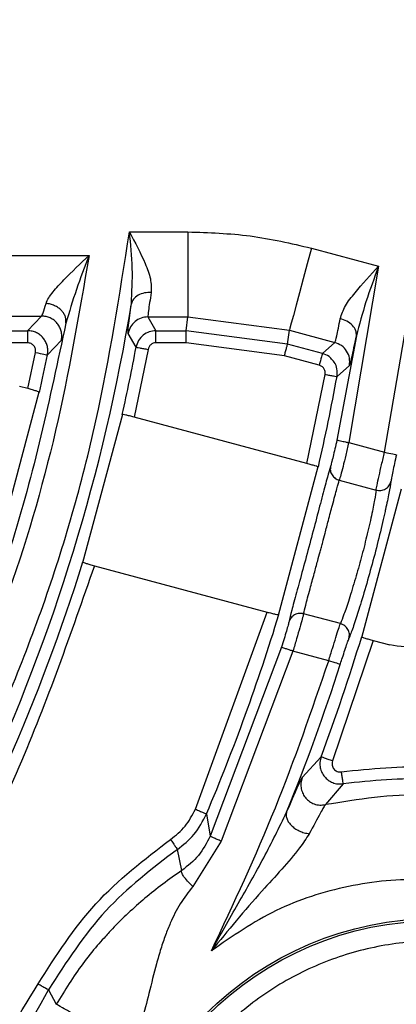
# Model space of a CAD drawing. Units: millimetres. Extents: x 5 to 292, y 5 to 415.
# Drawn here: x 103 to 108, y 158 to 170 of the extents above; entities that cross this region are included whole.
import ezdxf

# ---------------------------------------------------------------- set-up
doc = ezdxf.new("R2010")
doc.units = ezdxf.units.MM

msp = doc.modelspace()

# ---------------------------------------------------------------- linework, layer by layer
at = {"color": 7, "linetype": 'Continuous', "lineweight": 25}
for p, q in [((104.7885, 167.5487), (105.5124, 167.5487)), ((99.2575, 167.2589), (104.2881, 167.2589)), ((107.0385, 167.3477), (107.8713, 167.1246)), ((107.8713, 167.1246), (107.501, 164.9461)), ((107.9435, 164.8276), (108.3175, 167.005)), ((99.4719, 166.5094), (103.7017, 166.5094)), ((103.528, 166.3285), (103.7017, 166.5094)), ((105.0171, 166.4993), (105.5124, 166.4993)), ((105.0171, 166.4993), (105.116, 166.3285)), ((105.4899, 166.3285), (105.5124, 166.4993)), ((105.5124, 166.4993), (106.7669, 166.3341)), ((99.5678, 166.3285), (103.528, 166.3285)), ((103.528, 166.3285), (103.528, 166.1786)), ((104.8704, 166.1245), (104.7712, 166.2938)), ((105.116, 166.3285), (105.4899, 166.3285)), ((106.7444, 166.1633), (105.4899, 166.3285)), ((106.7444, 166.1633), (106.7669, 166.3341)), ((106.7669, 166.3341), (107.3295, 166.1834)), ((103.528, 166.1786), (99.5678, 166.1786)), ((103.773, 166.0295), (103.9472, 166.2127)), ((105.4899, 166.1786), (105.116, 166.1786)), ((106.7056, 166.0185), (105.4899, 166.1786)), ((107.1749, 166.0479), (106.7444, 166.1633)), ((107.3293, 166.1834), (107.1749, 166.0479)), ((107.5957, 166.264), (107.3539, 164.9762)), ((103.5316, 165.6129), (103.626, 166.0589)), ((105.0177, 166.097), (104.8455, 165.2608)), ((107.1361, 165.9031), (106.7056, 166.0185)), ((107.3561, 165.7615), (107.5109, 165.8986)), ((106.9822, 164.6883), (107.2086, 165.7886)), ((103.181, 163.7394), (103.6729, 165.575)), ((103.5316, 165.6129), (103.4296, 165.6402)), ((104.2124, 163.463), (104.7043, 165.2987)), ((106.9822, 164.6883), (104.8455, 165.2608)), ((107.501, 164.9461), (107.9435, 164.8276)), ((106.6316, 162.8148), (107.1234, 164.6505)), ((107.3847, 164.4804), (107.8399, 164.3584)), ((107.6627, 162.5385), (108.1546, 164.3742)), ((104.3536, 163.4252), (106.4903, 162.8526)), ((105.6035, 160.4176), (106.4903, 162.8526)), ((107.3981, 162.7095), (106.9429, 162.8315)), ((106.6682, 162.4174), (105.7872, 160.0824)), ((107.804, 162.5007), (107.3009, 161.0126)), ((107.8039, 162.5007), (108.0089, 162.4457)), ((106.8104, 162.37), (105.9248, 160.0228)), ((107.2532, 162.2514), (106.8104, 162.37)), ((106.9257, 160.8068), (107.1604, 161.0648)), ((107.4339, 160.7311), (107.2131, 160.4733)), ((105.7417, 160.3593), (105.7872, 160.0824)), ((105.9248, 160.0228), (105.5735, 159.4631)), ((105.437, 159.6608), (105.3806, 159.92)), ((103.7878, 158.1867), (103.8826, 158.0068))]:
    msp.add_line(p, q, dxfattribs=at)
at = {"color": 7, "linetype": 'Continuous', "lineweight": 25, "flags": 128}
for points in [[(107.0385, 167.3477), (106.9866, 167.1542), (106.9367, 166.9678), (106.8905, 166.7954), (106.8497, 166.6432), (106.8158, 166.5169), (106.7902, 166.4212), (106.7737, 166.3595), (106.7669, 166.3341)], [(103.626, 166.0589), (103.6542, 166.0532), (103.6814, 166.0478), (103.7065, 166.0427), (103.7286, 166.0383), (103.7469, 166.0346), (103.7607, 166.0318), (103.7695, 166.0301), (103.773, 166.0294)], [(107.1749, 166.0479), (107.174, 166.0443), (107.1716, 166.0355), (107.1679, 166.0218), (107.1631, 166.0038), (107.1573, 165.982), (107.1507, 165.9574), (107.1436, 165.9308), (107.1361, 165.9031)], [(107.9435, 164.8276), (107.9717, 164.8215), (107.9988, 164.8157), (108.0238, 164.8103), (108.0459, 164.8056), (108.0641, 164.8016), (108.0779, 164.7987), (108.0867, 164.7968), (108.0901, 164.7961)], [(107.396, 162.2054), (107.3926, 162.2065), (107.384, 162.2092), (107.3706, 162.2135), (107.3529, 162.2193), (107.3314, 162.2262), (107.307, 162.234), (107.2806, 162.2426), (107.2532, 162.2514)]]:
    msp.add_lwpolyline(points, dxfattribs=at)
at = {"color": 7, "linetype": 'Continuous', "lineweight": 25}
for centre, radius in [((81.9387, 170.415), 46.9401), ((108.5843, 155.0313), 4.0358), ((108.5843, 155.0313), 4.0084)]:
    msp.add_circle(centre, radius, dxfattribs=at)
for centre, radius, start, end in [((81.9387, 170.4151), 23.1788, 335.1409, 350.67968), ((81.9387, 170.4151), 23.3296, 347.31517, 349.40239), ((81.9387, 170.4151), 22.2704, 347.42534, 348.64288), ((81.9387, 170.415), 25.8398, 347.09044, 349.62517), ((81.9387, 170.4151), 23.3296, 316.87379, 342.6842), ((81.9387, 170.415), 25.8398, 337.09813, 342.90956), ((81.9387, 170.415), 26.899, 339.65919, 342.99191), ((81.9387, 170.415), 26.7483, 337.9645, 342.12624), ((81.9387, 170.415), 25.0382, 316.89618, 330.7655)]:
    msp.add_arc(centre, radius, start, end, dxfattribs=at)
for points, knots in [([(31.9387, 170.415), (31.9684, 169.106), (32.0278, 166.488), (32.5072, 162.5852), (33.2692, 158.7307), (34.3372, 154.9482), (35.6971, 151.2611), (37.3426, 147.6921), (39.2628, 144.2632), (41.4462, 140.9955), (43.8793, 137.9092), (46.547, 135.0233), (49.4329, 132.3556), (52.5192, 129.9225), (55.7869, 127.7391), (59.2158, 125.8188), (62.7848, 124.1735), (66.4719, 122.8132), (70.2544, 121.7465), (74.1089, 120.9797), (78.0117, 120.5178), (81.9387, 120.3635), (85.8657, 120.5178), (89.7685, 120.9797), (93.623, 121.7465), (97.4054, 122.8132), (101.0925, 124.1735), (104.6616, 125.8188), (108.0905, 127.7391), (111.3582, 129.9225), (114.4445, 132.3556), (117.3304, 135.0233), (119.9981, 137.9092), (122.4311, 140.9955), (124.6146, 144.2632), (126.5348, 147.6921), (128.1803, 151.2611), (129.5402, 154.9482), (130.6082, 158.7307), (131.3702, 162.5852), (131.8496, 166.488), (131.909, 169.106), (131.9387, 170.415)], [0, 0, 0, 0, 0.025, 0.05, 0.075, 0.1, 0.125, 0.15, 0.175, 0.2, 0.225, 0.25, 0.275, 0.3, 0.325, 0.35, 0.375, 0.4, 0.425, 0.45, 0.475, 0.5, 0.525, 0.55, 0.575, 0.6, 0.625, 0.65, 0.675, 0.7, 0.725, 0.75, 0.775, 0.8, 0.825, 0.85, 0.875, 0.9, 0.925, 0.95, 0.975, 1, 1, 1, 1]), ([(102.8338, 160.734), (103.144, 161.4616), (103.7644, 162.9168), (104.4206, 165.2044), (104.6659, 166.7672), (104.7885, 167.5487)], [0, 0, 0, 0, 0.3333334, 0.6666485, 1, 1, 1, 1]), ([(104.8115, 166.6612), (104.8191, 166.806), (104.8344, 167.0959), (104.8038, 167.3976), (104.7885, 167.5487)], [0, 0, 0, 0, 0.4995142, 1, 1, 1, 1]), ([(104.7885, 167.5487), (104.8574, 167.4177), (104.961, 167.2209), (105.0588, 166.9659), (105.0584, 166.8547), (105.0581, 166.7992)], [0, 0, 0, 0, 0.4990335, 0.75002, 1, 1, 1, 1]), ([(105.5124, 167.5487), (105.77, 167.5402), (106.2853, 167.5234), (106.7874, 167.4063), (107.0385, 167.3477)], [0, 0, 0, 0, 0.5000004, 1, 1, 1, 1]), ([(105.5124, 167.5487), (105.5124, 167.4141), (105.5124, 167.1451), (105.5124, 166.803), (105.5124, 166.5586), (105.5124, 166.5191), (105.5124, 166.4993)], [0, 0, 0, 0, 0.25, 0.4999999, 0.7499999, 1, 1, 1, 1]), ([(104.2881, 167.2589), (104.1641, 166.5348), (103.9162, 165.087), (103.2914, 162.9677), (102.7141, 161.617), (102.4254, 160.9414)], [0, 0, 0, 0, 0.3334137, 0.6665704, 1, 1, 1, 1]), ([(103.7556, 166.6649), (103.7652, 166.6878), (103.7843, 166.7336), (103.8597, 166.8315), (104.0212, 167.0056), (104.1814, 167.1576), (104.2881, 167.2589)], [0, 0, 0, 0, 0.1250539, 0.2504428, 0.5005558, 1, 1, 1, 1]), ([(104.2881, 167.2589), (104.2339, 167.1178), (104.1258, 166.8359), (104.0429, 166.5601), (104.0015, 166.4224)], [0, 0, 0, 0, 0.5007581, 1, 1, 1, 1]), ([(107.3952, 166.4762), (107.4133, 166.529), (107.4496, 166.6348), (107.6184, 166.8513), (107.7702, 167.0153), (107.8713, 167.1246)], [0, 0, 0, 0, 0.249844, 0.5003574, 1, 1, 1, 1]), ([(107.8713, 167.1246), (107.8161, 166.9777), (107.7077, 166.6894), (107.6326, 166.404), (107.5957, 166.264)], [0, 0, 0, 0, 0.5094932, 1, 1, 1, 1]), ([(105.0581, 166.7992), (105.0293, 166.799), (104.9697, 166.7987), (104.891, 166.7691), (104.8322, 166.7218), (104.8183, 166.6809), (104.8115, 166.6612)], [0, 0, 0, 0, 0.2417629, 0.5000003, 0.7582362, 1, 1, 1, 1]), ([(105.0581, 166.7992), (105.044, 166.7143), (105.0166, 166.5497), (105.017, 166.5157), (105.0171, 166.4993)], [0, 0, 0, 0, 0.5153246, 1, 1, 1, 1]), ([(103.7017, 166.5094), (103.7067, 166.518), (103.7171, 166.5358), (103.7424, 166.6208), (103.7556, 166.6649)], [0, 0, 0, 0, 0.4808873, 1, 1, 1, 1]), ([(104.0015, 166.4224), (104.0026, 166.437), (104.0048, 166.4659), (103.9931, 166.5091), (103.9723, 166.5484), (103.9432, 166.5832), (103.9066, 166.6136), (103.862, 166.6388), (103.8106, 166.6577), (103.774, 166.6625), (103.7556, 166.6649)], [0, 0, 0, 0, 0.1312608, 0.2596013, 0.3822657, 0.4974274, 0.6145733, 0.7390287, 0.868493, 1, 1, 1, 1]), ([(104.7712, 166.2938), (104.7709, 166.315), (104.7702, 166.3574), (104.7977, 166.5599), (104.8115, 166.6612)], [0, 0, 0, 0, 0.49998675, 1, 1, 1, 1]), ([(104.0015, 166.4224), (103.8024, 165.4924), (103.4041, 163.6325), (102.6614, 161.8814), (102.29, 161.0059)], [0, 0, 0, 0, 0.5, 1, 1, 1, 1]), ([(103.9473, 166.2127), (103.9495, 166.2309), (103.9541, 166.2673), (103.9455, 166.3222), (103.9261, 166.3739), (103.8957, 166.4201), (103.856, 166.4586), (103.8088, 166.4873), (103.7565, 166.5059), (103.7198, 166.5082), (103.7015, 166.5094)], [0, 0, 0, 0, 0.12500034, 0.24999981, 0.37499937, 0.49999913, 0.62499944, 0.74999833, 0.87499957, 1, 1, 1, 1]), ([(105.0171, 166.4993), (104.9881, 166.4963), (104.9301, 166.4904), (104.854, 166.4446), (104.7954, 166.3779), (104.7793, 166.3218), (104.7712, 166.2938)], [0, 0, 0, 0, 0.24999865, 0.49999707, 0.74999873, 1, 1, 1, 1]), ([(107.3295, 166.1834), (107.3363, 166.1998), (107.35, 166.2321), (107.3802, 166.3954), (107.3952, 166.4762)], [0, 0, 0, 0, 0.5051225, 1, 1, 1, 1]), ([(107.5957, 166.264), (107.5955, 166.2855), (107.595, 166.3302), (107.5517, 166.3956), (107.4825, 166.4493), (107.4236, 166.4675), (107.3952, 166.4763)], [0, 0, 0, 0, 0.2413481, 0.5001467, 0.7588638, 1, 1, 1, 1]), ([(103.7731, 166.0296), (103.7757, 166.0494), (103.7806, 166.088), (103.771, 166.1446), (103.7513, 166.1948), (103.7222, 166.2385), (103.6847, 166.2756), (103.6386, 166.3047), (103.5854, 166.3246), (103.5474, 166.3272), (103.528, 166.3285)], [0, 0, 0, 0, 0.1353332, 0.2637799, 0.3853359, 0.4999969, 0.6186621, 0.7415536, 0.8686698, 1, 1, 1, 1]), ([(105.116, 166.3285), (105.0879, 166.3257), (105.0312, 166.3201), (104.9557, 166.276), (104.8957, 166.2098), (104.8789, 166.1531), (104.8704, 166.1245)], [0, 0, 0, 0, 0.2430949, 0.4907885, 0.7430882, 1, 1, 1, 1]), ([(105.116, 166.1786), (105.116, 166.1978), (105.116, 166.2362), (105.116, 166.2851), (105.116, 166.32), (105.116, 166.3256), (105.116, 166.3285)], [0, 0, 0, 0, 0.24999952, 0.49999972, 0.75000011, 1, 1, 1, 1]), ([(105.4899, 166.1786), (105.4899, 166.1978), (105.4899, 166.2362), (105.4899, 166.2851), (105.4899, 166.32), (105.4899, 166.3256), (105.4899, 166.3285)], [0, 0, 0, 0, 0.24999952, 0.49999972, 0.75000011, 1, 1, 1, 1]), ([(103.626, 166.0589), (103.6269, 166.0741), (103.6282, 166.0965), (103.6175, 166.1242), (103.6056, 166.1423), (103.5903, 166.1577), (103.5718, 166.1692), (103.5507, 166.1766), (103.5357, 166.1779), (103.528, 166.1786)], [0, 0, 0, 0, 0.25586082, 0.37638408, 0.49935691, 0.6232408, 0.74393115, 0.86759871, 1, 1, 1, 1]), ([(105.116, 166.1786), (105.1043, 166.1773), (105.0812, 166.1748), (105.0511, 166.1568), (105.0277, 166.1306), (105.0211, 166.1083), (105.0177, 166.097)], [0, 0, 0, 0, 0.2537561, 0.4999939, 0.7458603, 1, 1, 1, 1]), ([(106.7056, 166.0185), (106.7106, 166.0371), (106.7205, 166.0742), (106.7331, 166.1214), (106.7422, 166.1551), (106.7436, 166.1606), (106.7444, 166.1633)], [0, 0, 0, 0, 0.2500008, 0.5000009, 0.7500002, 1, 1, 1, 1]), ([(107.5109, 165.8986), (107.513, 165.9296), (107.5171, 165.9917), (107.4799, 166.079), (107.4164, 166.1497), (107.3584, 166.1722), (107.3293, 166.1834)], [0, 0, 0, 0, 0.2500003, 0.5000009, 0.7499986, 1, 1, 1, 1]), ([(107.5109, 165.8986), (107.5189, 165.919), (107.535, 165.9597), (107.5754, 166.1625), (107.5957, 166.2639)], [0, 0, 0, 0, 0.4999791, 1, 1, 1, 1]), ([(104.8704, 166.1245), (104.873, 166.1241), (104.8783, 166.1231), (104.9125, 166.1166), (104.9608, 166.1076), (104.9988, 166.1005), (105.0178, 166.097)], [0, 0, 0, 0, 0.2500004, 0.4999981, 0.7499956, 1, 1, 1, 1]), ([(107.3561, 165.7615), (107.358, 165.7927), (107.3618, 165.8546), (107.3365, 165.9272), (107.307, 165.9563), (107.2994, 165.9638)], [0, 0, 0, 0, 0.4308126, 0.8534456, 1, 1, 1, 1]), ([(107.2086, 165.7886), (107.2094, 165.8013), (107.2111, 165.8262), (107.1963, 165.861), (107.1713, 165.8894), (107.148, 165.8985), (107.1361, 165.9031)], [0, 0, 0, 0, 0.2545281, 0.5000008, 0.7454048, 1, 1, 1, 1]), ([(107.2086, 165.7886), (107.2276, 165.7851), (107.2656, 165.7781), (107.3139, 165.7693), (107.3482, 165.763), (107.3534, 165.762), (107.3561, 165.7615)], [0, 0, 0, 0, 0.2500017, 0.4999987, 0.7500003, 1, 1, 1, 1]), ([(103.6749, 165.5666), (103.6724, 165.5683), (103.6674, 165.5717), (103.6344, 165.5831), (103.588, 165.5974), (103.5507, 165.6077), (103.5316, 165.6129)], [0, 0, 0, 0, 0.253936, 0.4998967, 0.74454204, 1, 1, 1, 1]), ([(104.8455, 165.2608), (104.8265, 165.2658), (104.7892, 165.2755), (104.7419, 165.2864), (104.7076, 165.293), (104.7018, 165.2925), (104.6989, 165.2922)], [0, 0, 0, 0, 0.2539671, 0.4998956, 0.7445039, 1, 1, 1, 1]), ([(107.3539, 164.9762), (107.3459, 164.9397), (107.33, 164.8668), (107.3071, 164.7698), (107.2875, 164.6922), (107.2797, 164.6659), (107.2757, 164.6527)], [0, 0, 0, 0, 0.2498866, 0.4999877, 0.7500955, 1, 1, 1, 1]), ([(107.3539, 164.9762), (107.3566, 164.9762), (107.3621, 164.9764), (107.3928, 164.9692), (107.4276, 164.9619), (107.4627, 164.9543), (107.4871, 164.9486), (107.5008, 164.9455)], [0, 0, 0, 0, 0.2474239, 0.4991554, 0.6759697, 0.8178338, 1, 1, 1, 1]), ([(107.5007, 164.9455), (107.4884, 164.8929), (107.4638, 164.7877), (107.4294, 164.6482), (107.401, 164.5369), (107.3901, 164.4992), (107.3847, 164.4804)], [0, 0, 0, 0, 0.2521181, 0.5033323, 0.7526153, 1, 1, 1, 1]), ([(107.8399, 164.3584), (107.8433, 164.3763), (107.8507, 164.4148), (107.8752, 164.5272), (107.9076, 164.6705), (107.9315, 164.7752), (107.9435, 164.8276)], [0, 0, 0, 0, 0.2328554, 0.4999839, 0.7499864, 1, 1, 1, 1]), ([(108.0901, 164.7961), (108.0823, 164.7592), (108.0665, 164.6854), (108.046, 164.5863), (108.0301, 164.5059), (108.0256, 164.4781), (108.0234, 164.4641)], [0, 0, 0, 0, 0.24990344, 0.50001625, 0.75012226, 1, 1, 1, 1]), ([(107.2757, 164.6527), (107.2641, 164.614), (107.2409, 164.5368), (107.1793, 164.3033), (107.1043, 164.0179), (107.0187, 163.6948), (106.9313, 163.3722), (106.8535, 163.0874), (106.7901, 162.8545), (106.7716, 162.776), (106.7623, 162.7367)], [0, 0, 0, 0, 0.1252986, 0.249996, 0.3750894, 0.5000005, 0.624937, 0.7500052, 0.8747138, 1, 1, 1, 1]), ([(107.1254, 164.642), (107.1229, 164.6438), (107.1179, 164.6472), (107.085, 164.6586), (107.0386, 164.6728), (107.0012, 164.6831), (106.9822, 164.6883)], [0, 0, 0, 0, 0.2539376, 0.4998979, 0.7445387, 1, 1, 1, 1]), ([(107.2757, 164.6527), (107.2739, 164.6351), (107.27, 164.5985), (107.2918, 164.5446), (107.3315, 164.5009), (107.3674, 164.4871), (107.3847, 164.4804)], [0, 0, 0, 0, 0.2400032, 0.4990773, 0.758666, 1, 1, 1, 1]), ([(106.9429, 162.8315), (106.9501, 162.8624), (106.9658, 162.9298), (107.0155, 163.1132), (107.0696, 163.3109), (107.1126, 163.4693), (107.1427, 163.58), (107.1633, 163.6561), (107.1835, 163.7323), (107.2128, 163.8431), (107.2547, 164.0018), (107.3068, 164.2001), (107.3554, 164.3838), (107.3755, 164.45), (107.3847, 164.4804)], [0, 0, 0, 0, 0.1147136, 0.2496575, 0.3482472, 0.4228779, 0.4734785, 0.5000001, 0.5265229, 0.5771236, 0.6517538, 0.7503425, 0.8852836, 1, 1, 1, 1]), ([(107.8399, 164.3584), (107.8599, 164.3556), (107.8998, 164.35), (107.9572, 164.3708), (108.0033, 164.4096), (108.0167, 164.446), (108.0234, 164.4641)], [0, 0, 0, 0, 0.2500004, 0.4999964, 0.7499972, 1, 1, 1, 1]), ([(107.8399, 164.3584), (107.8349, 164.3232), (107.8248, 164.2529), (107.7839, 164.0471), (107.7264, 163.7963), (107.6571, 163.5237), (107.5808, 163.253), (107.5052, 163.0071), (107.4378, 162.8084), (107.4113, 162.7425), (107.3981, 162.7095)], [0, 0, 0, 0, 0.1249702, 0.2500043, 0.3816269, 0.5000005, 0.6183661, 0.7499957, 0.8750297, 1, 1, 1, 1]), ([(108.5007, 164.2814), (108.6172, 164.2354), (108.85, 164.1435), (109.0987, 163.8494), (109.2215, 163.4913), (109.1965, 163.1112), (109.0282, 162.7696), (108.7427, 162.521), (108.3803, 162.3906), (108.1327, 162.4274), (108.0089, 162.4457)], [0, 0, 0, 0, 0.125, 0.2500001, 0.3749999, 0.4999998, 0.6249998, 0.75, 0.8750001, 1, 1, 1, 1]), ([(107.9559, 164.1189), (107.9542, 164.1105), (107.9368, 164.0272), (107.8841, 163.8059), (107.8021, 163.4849), (107.7126, 163.166), (107.6478, 162.9485), (107.6214, 162.8682), (107.6189, 162.8606)], [0, 0, 0, 0, 0.0264535, 0.2636788, 0.5009008, 0.7381228, 0.9753461, 1, 1, 1, 1]), ([(104.3536, 163.4252), (104.0621, 162.5871), (103.4799, 160.9137), (102.2514, 158.5539), (100.8, 156.3243), (99.6287, 154.9948), (99.0421, 154.329)], [0, 0, 0, 0, 0.2504068, 0.4999999, 0.74958, 1, 1, 1, 1]), ([(104.211, 163.4713), (104.2134, 163.4696), (104.2182, 163.4662), (104.251, 163.4549), (104.2973, 163.4406), (104.3346, 163.4304), (104.3536, 163.4252)], [0, 0, 0, 0, 0.25397204, 0.49989752, 0.74451051, 1, 1, 1, 1]), ([(106.4903, 162.8526), (106.5093, 162.8477), (106.5467, 162.8379), (106.5941, 162.827), (106.6285, 162.8204), (106.6345, 162.8209), (106.6375, 162.8211)], [0, 0, 0, 0, 0.2539362, 0.4998945, 0.7445374, 1, 1, 1, 1]), ([(106.9429, 162.8315), (106.9245, 162.8343), (106.8865, 162.8402), (106.8303, 162.8222), (106.7845, 162.7865), (106.7695, 162.7529), (106.7623, 162.7367)], [0, 0, 0, 0, 0.2413369, 0.5009283, 0.7600021, 1, 1, 1, 1]), ([(106.9429, 162.8315), (106.9381, 162.8125), (106.9287, 162.7743), (106.8977, 162.6636), (106.8576, 162.5255), (106.8263, 162.422), (106.8105, 162.37)], [0, 0, 0, 0, 0.247264, 0.4963305, 0.7472323, 1, 1, 1, 1]), ([(106.7623, 162.7367), (106.7591, 162.7232), (106.7527, 162.6963), (106.7309, 162.6193), (106.7022, 162.5238), (106.6796, 162.4528), (106.6682, 162.4174)], [0, 0, 0, 0, 0.250547, 0.5006611, 0.7503509, 1, 1, 1, 1]), ([(107.2532, 162.2514), (107.269, 162.3027), (107.3004, 162.4054), (107.3429, 162.5414), (107.3783, 162.6522), (107.3914, 162.6901), (107.3981, 162.7095)], [0, 0, 0, 0, 0.2499976, 0.5000033, 0.7434797, 1, 1, 1, 1]), ([(107.5041, 162.5262), (107.5074, 162.5453), (107.514, 162.5834), (107.4935, 162.6401), (107.4541, 162.6869), (107.4168, 162.7019), (107.3981, 162.7095)], [0, 0, 0, 0, 0.2500036, 0.5000026, 0.7500016, 1, 1, 1, 1]), ([(107.396, 162.2054), (107.3989, 162.2145), (107.4105, 162.2503), (107.4335, 162.3212), (107.4626, 162.4091), (107.489, 162.4868), (107.4991, 162.5131), (107.5041, 162.5262)], [0, 0, 0, 0, 0.0640649, 0.2503493, 0.5002986, 0.7504231, 1, 1, 1, 1]), ([(107.6613, 162.5468), (107.6637, 162.5451), (107.6686, 162.5417), (107.7013, 162.5304), (107.7476, 162.5161), (107.7849, 162.5059), (107.8039, 162.5007)], [0, 0, 0, 0, 0.253969, 0.4998983, 0.7445085, 1, 1, 1, 1]), ([(106.8103, 162.3698), (106.8094, 162.3702), (106.8065, 162.3711), (106.7968, 162.3743), (106.7771, 162.3807), (106.7448, 162.3912), (106.7109, 162.4022), (106.6865, 162.4102), (106.6716, 162.4152), (106.6694, 162.4166), (106.6682, 162.4174)], [0, 0, 0, 0, 0.0132603, 0.0392901, 0.132031, 0.2843252, 0.5000032, 0.6836249, 0.8272198, 1, 1, 1, 1]), ([(105.8025, 158.6681), (106.0769, 159.2521), (106.6258, 160.4201), (107.0441, 161.641), (107.2532, 162.2514)], [0, 0, 0, 0, 0.4999994, 1, 1, 1, 1]), ([(51.7661, 135.8407), (52.7917, 134.9895), (54.8393, 133.2901), (58.1774, 131.0912), (61.6784, 129.1733), (65.3395, 127.5694), (69.1255, 126.2888), (73.0086, 125.3426), (76.9592, 124.7368), (80.9475, 124.4769), (84.9433, 124.5647), (88.9164, 124.9991), (92.8367, 125.7773), (96.6745, 126.8934), (100.401, 128.3385), (103.9877, 130.102), (107.4074, 132.1708), (110.6347, 134.5286), (113.6447, 137.1581), (116.4146, 140.0394), (118.9241, 143.1501), (121.1534, 146.4674), (123.0871, 149.9658), (124.7026, 153.6174), (126.0195, 157.3935), (126.6147, 159.9889), (126.9128, 161.289)], [0, 0, 0, 0, 0.04171338, 0.08328043, 0.12494122, 0.16660407, 0.20828541, 0.24995242, 0.29160992, 0.33329303, 0.37496057, 0.41661959, 0.45830335, 0.49996828, 0.54163038, 0.58331436, 0.62497639, 0.66664155, 0.70832499, 0.74998525, 0.79164968, 0.83333332, 0.87499689, 0.91666186, 0.95825631, 1, 1, 1, 1]), ([(107.1603, 161.0647), (107.154, 161.0419), (107.1416, 160.9976), (107.1469, 160.9298), (107.1668, 160.8695), (107.2003, 160.8172), (107.2457, 160.7741), (107.3023, 160.743), (107.3669, 160.7258), (107.4113, 160.7293), (107.4338, 160.7311)], [0, 0, 0, 0, 0.1359528, 0.2645903, 0.3859315, 0.4999835, 0.620261, 0.74369, 0.8702707, 1, 1, 1, 1]), ([(107.3009, 161.0126), (107.2828, 161.0193), (107.2466, 161.0328), (107.2006, 161.0498), (107.1679, 161.0619), (107.1629, 161.0638), (107.1603, 161.0647)], [0, 0, 0, 0, 0.24999975, 0.5000024, 0.75000175, 1, 1, 1, 1]), ([(107.3009, 161.0126), (107.2986, 161.0042), (107.2938, 160.9875), (107.295, 160.9613), (107.3024, 160.9361), (107.3163, 160.9139), (107.3354, 160.8957), (107.3585, 160.8835), (107.3842, 160.8769), (107.4015, 160.8784), (107.4103, 160.8791)], [0, 0, 0, 0, 0.1247592, 0.2498109, 0.3733301, 0.4999469, 0.6236623, 0.7500843, 0.8737027, 1, 1, 1, 1]), ([(107.4103, 160.8791), (107.7771, 160.9176), (108.5108, 160.9946), (109.2326, 160.8418), (109.5934, 160.7654)], [0, 0, 0, 0, 0.5, 1, 1, 1, 1]), ([(106.9258, 160.8067), (106.9191, 160.7839), (106.9059, 160.7386), (106.9113, 160.6684), (106.9328, 160.6055), (106.9681, 160.5529), (107.015, 160.5101), (107.074, 160.4796), (107.1427, 160.4638), (107.1895, 160.4702), (107.213, 160.4734)], [0, 0, 0, 0, 0.1320413, 0.2625632, 0.386504, 0.5000042, 0.613501, 0.7374362, 0.8679577, 1, 1, 1, 1]), ([(107.4338, 160.7311), (107.4334, 160.7338), (107.4325, 160.7395), (107.427, 160.7743), (107.4192, 160.8233), (107.4132, 160.861), (107.4103, 160.8791)], [0, 0, 0, 0, 0.24128613, 0.50087486, 0.75997635, 1, 1, 1, 1]), ([(109.5546, 160.6207), (109.2041, 160.6949), (108.503, 160.8434), (107.7902, 160.7685), (107.4339, 160.7311)], [0, 0, 0, 0, 0.5000008, 1, 1, 1, 1]), ([(106.733, 160.3795), (106.7834, 160.4974), (106.8371, 160.6231), (106.8658, 160.6852), (106.8676, 160.6891)], [0, 0, 0, 0, 0.9374954, 1, 1, 1, 1]), ([(109.6385, 160.4213), (109.2349, 160.5033), (108.4295, 160.6669), (107.6179, 160.5377), (107.2131, 160.4733)], [0, 0, 0, 0, 0.5011875, 1, 1, 1, 1]), ([(107.2131, 160.4733), (107.2066, 160.4647), (107.1937, 160.4477), (107.1367, 160.3438), (107.0629, 160.2063), (107.0133, 160.1141)], [0, 0, 0, 0, 0.2484108, 0.4956048, 1, 1, 1, 1]), ([(105.2966, 160.0442), (105.3613, 160.0953), (105.4907, 160.1975), (105.5659, 160.3442), (105.6035, 160.4176)], [0, 0, 0, 0, 0.5000006, 1, 1, 1, 1]), ([(105.3805, 159.9201), (105.4537, 159.9775), (105.6063, 160.0971), (105.6954, 160.2696), (105.7417, 160.3593)], [0, 0, 0, 0, 0.4798345, 1, 1, 1, 1]), ([(105.6035, 160.4176), (105.6213, 160.4101), (105.6569, 160.3951), (105.7021, 160.376), (105.7342, 160.3624), (105.7392, 160.3603), (105.7416, 160.3593)], [0, 0, 0, 0, 0.2499991, 0.5000006, 0.7499997, 1, 1, 1, 1]), ([(105.8025, 158.6681), (105.9129, 158.8631), (106.1294, 159.2456), (106.4545, 159.8133), (106.6406, 160.1916), (106.733, 160.3795)], [0, 0, 0, 0, 0.3435448, 0.6738481, 1, 1, 1, 1]), ([(106.733, 160.3795), (106.7299, 160.366), (106.7237, 160.3393), (106.7348, 160.295), (106.758, 160.2531), (106.7917, 160.2143), (106.8352, 160.1788), (106.889, 160.1479), (106.9505, 160.1239), (106.9923, 160.1174), (107.0133, 160.1141)], [0, 0, 0, 0, 0.1326324, 0.2612206, 0.3820533, 0.4935681, 0.6100925, 0.735669, 0.8670832, 1, 1, 1, 1]), ([(105.7872, 160.0824), (105.7436, 159.9992), (105.6552, 159.831), (105.5103, 159.718), (105.437, 159.6609)], [0, 0, 0, 0, 0.4945172, 1, 1, 1, 1]), ([(105.9247, 160.0229), (105.9075, 160.0299), (105.881, 160.0406), (105.8492, 160.0539), (105.8274, 160.0633), (105.8097, 160.0711), (105.7924, 160.079), (105.7892, 160.0811), (105.7872, 160.0824)], [0, 0, 0, 0, 0.2398634, 0.3686498, 0.5000631, 0.6314696, 0.7602274, 1, 1, 1, 1]), ([(107.0133, 160.1141), (106.9745, 160.0557), (106.8197, 159.8225), (106.3614, 159.3509), (106.0059, 158.9165), (105.8025, 158.6681)], [0, 0, 0, 0, 0.1248988, 0.4994578, 1, 1, 1, 1]), ([(103.6569, 158.2599), (103.878, 158.6052), (104.3202, 159.2959), (104.9712, 159.7947), (105.2966, 160.0442)], [0, 0, 0, 0, 0.5000002, 1, 1, 1, 1]), ([(105.2966, 160.0442), (105.3073, 160.0283), (105.3287, 159.9967), (105.356, 159.9563), (105.3756, 159.9274), (105.3789, 159.9225), (105.3806, 159.92)], [0, 0, 0, 0, 0.2500021, 0.4999988, 0.7500001, 1, 1, 1, 1]), ([(105.3806, 159.92), (105.0698, 159.6824), (104.437, 159.1986), (104.0067, 158.5279), (103.7878, 158.1867)], [0, 0, 0, 0, 0.4911545, 1, 1, 1, 1]), ([(105.437, 159.6608), (105.3567, 159.6051), (105.1961, 159.4935), (105.0518, 159.3754), (104.9796, 159.3164)], [0, 0, 0, 0, 0.5002839, 1, 1, 1, 1]), ([(105.5735, 159.4631), (105.5614, 159.4741), (105.5373, 159.496), (105.4956, 159.5392), (105.4554, 159.5889), (105.4348, 159.6279), (105.4307, 159.6506), (105.4349, 159.6574), (105.437, 159.6608)], [0, 0, 0, 0, 0.13302088, 0.2639183, 0.50810473, 0.74157188, 0.86857872, 1, 1, 1, 1]), ([(109.3669, 159.4077), (109.0574, 159.4688), (108.4383, 159.5909), (107.4904, 159.4928), (106.5817, 159.2057), (106.0622, 158.8473), (105.8025, 158.6681)], [0, 0, 0, 0, 0.2499701, 0.49998005, 0.74999061, 1, 1, 1, 1]), ([(105.5735, 159.4631), (105.5185, 159.393), (105.4084, 159.2525), (105.3054, 159.0439), (105.2303, 158.8569), (105.1735, 158.688), (105.1047, 158.448), (105.0323, 158.151), (104.9449, 157.8045), (104.8456, 157.5951), (104.796, 157.4904)], [0, 0, 0, 0, 0.1249332, 0.2500035, 0.324792, 0.4080771, 0.5000646, 0.6752734, 0.8377808, 1, 1, 1, 1]), ([(104.4734, 158.8247), (104.4454, 158.7941), (104.3547, 158.695), (104.149, 158.4372), (103.9891, 158.1789), (103.8826, 158.0068)], [0, 0, 0, 0, 0.1297896, 0.4205199, 1, 1, 1, 1]), ([(111.6754, 157.1695), (111.5274, 157.3597), (111.2329, 157.7383), (110.6643, 158.1871), (110.0292, 158.5265), (109.3377, 158.7369), (108.6198, 158.8126), (107.9003, 158.7504), (107.2058, 158.5526), (106.5616, 158.2264), (105.9911, 157.7836), (105.5152, 157.2405), (105.1512, 156.6168), (104.9125, 155.9355), (104.8069, 155.2205), (104.842, 154.5012), (105.0043, 153.7953), (105.2205, 153.3672), (105.3292, 153.152)], [0, 0, 0, 0, 0.06277476, 0.12492274, 0.18751668, 0.25000036, 0.31249855, 0.37500095, 0.43749951, 0.49999978, 0.56250011, 0.62499855, 0.68750099, 0.74999919, 0.81248293, 0.8750767, 0.93721328, 1, 1, 1, 1]), ([(100.1101, 153.4082), (100.7747, 154.1631), (102.1039, 155.6729), (103.1393, 157.3975), (103.6569, 158.2599)], [0, 0, 0, 0, 0.5, 1, 1, 1, 1]), ([(103.6569, 158.2599), (103.6737, 158.2505), (103.7073, 158.2317), (103.7499, 158.2079), (103.7804, 158.1908), (103.7853, 158.188), (103.7878, 158.1867)], [0, 0, 0, 0, 0.2500013, 0.4999996, 0.7500001, 1, 1, 1, 1]), ([(104.7959, 157.4904), (104.6787, 157.5566), (104.4442, 157.6891), (104.1463, 157.8576), (103.9336, 157.9779), (103.8996, 157.9972), (103.8825, 158.0069)], [0, 0, 0, 0, 0.2500002, 0.5000003, 0.7500002, 1, 1, 1, 1])]:
    msp.add_open_spline(points, degree=3, knots=knots, dxfattribs=at)
at = {"color": 8, "linetype": 'Continuous', "lineweight": 25}
for points, knots in [([(107.2994, 165.9638), (107.2866, 165.9797), (107.254, 166.0199), (107.2048, 166.0374), (107.1749, 166.0479)], [0, 0, 0, 0, 0.39478771, 1, 1, 1, 1]), ([(108.0234, 164.4641), (108.0171, 164.424), (108.0052, 164.3483), (107.9717, 164.1923), (107.9559, 164.1189)], [0, 0, 0, 0, 0.52938248, 1, 1, 1, 1]), ([(107.6189, 162.8606), (107.5956, 162.7885), (107.5465, 162.636), (107.5187, 162.5641), (107.5041, 162.5262)], [0, 0, 0, 0, 0.4727346, 1, 1, 1, 1]), ([(106.8676, 160.6891), (106.8807, 160.7182), (106.9092, 160.7812), (106.9199, 160.7978), (106.9257, 160.8068)], [0, 0, 0, 0, 0.4632838, 1, 1, 1, 1]), ([(104.9796, 159.3164), (104.91, 159.256), (104.7709, 159.1351), (104.6041, 158.9719), (104.5077, 158.8634), (104.4734, 158.8247)], [0, 0, 0, 0, 0.3917435, 0.7832171, 1, 1, 1, 1])]:
    msp.add_open_spline(points, degree=3, knots=knots, dxfattribs=at)

doc.saveas('drawing.dxf')
